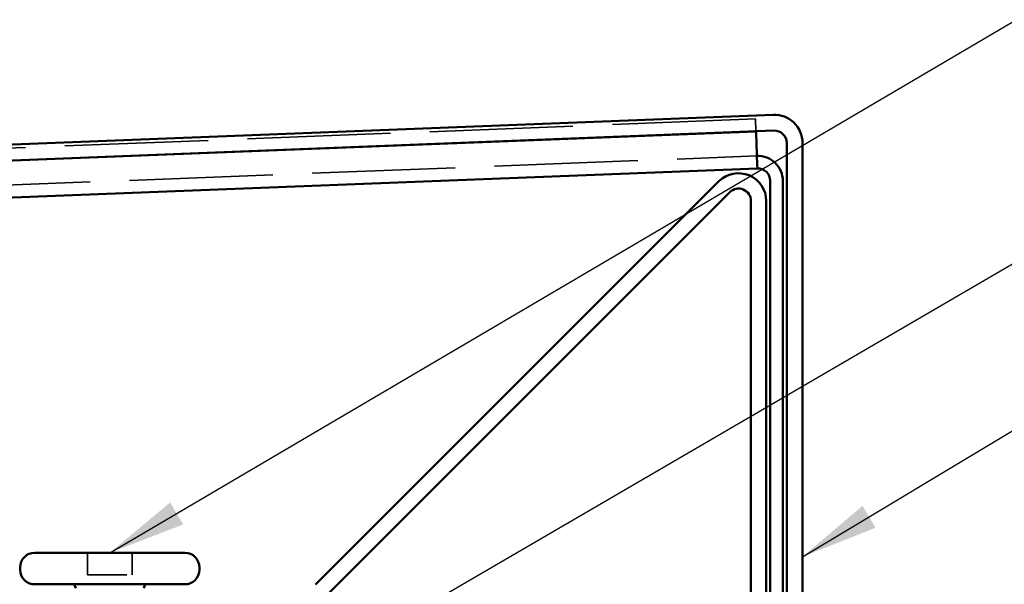
# Model space of a CAD drawing. Units: inches. Extents: x 0.6 to 33.4, y 0.6 to 21.4.
# Drawn here: x 12.8 to 15.3, y 18.5 to 19.9 of the extents above; entities that cross this region are included whole.
import ezdxf

# ---------------------------------------------------------------- set-up
doc = ezdxf.new("R2010")
doc.units = ezdxf.units.IN
doc.header["$LTSCALE"] = 2
doc.header["$MEASUREMENT"] = 0
doc.linetypes.add('DASHED', pattern=[0.2067, 0.1654, -0.0413])
for name, color, linetype, lineweight in [('Hidden (ANSI)', 7, 'DASHED', 35), ('Symbol (ANSI)', 7, 'Continuous', 25), ('Visible (ANSI)', 7, 'Continuous', 50)]:
    doc.layers.add(name, color=color, linetype=linetype, lineweight=lineweight)
doc.styles.add('Note Text (ANSI)', font='tahoma.ttf')
doc.dimstyles.new('Default (ANSI)$7', dxfattribs={"dimscale": 2, "dimtxt": 0.12, "dimasz": 0.098425, "dimexe": 0.125, "dimexo": 0.0625, "dimgap": 0.031496, "dimtad": 0, "dimtih": 1, "dimtoh": 1, "dimrnd": 1e-08, "dimzin": 4, "dimdsep": 46, "dimtxsty": 'Note Text (ANSI)', "dimcen": 0.09, "dimdle": 0.393701, "dimclrd": 256, "dimclre": 256, "dimclrt": 256, "dimadec": 0, "dimazin": 1, "dimtfac": 1, "dimtofl": 0, "dimtmove": 0, "dimatfit": 3, "dimfxl": 1, "dimtolj": 1, "dimtzin": 4, "dimlwd": -1, "dimlwe": -1, "dimarcsym": 0})

msp = doc.modelspace()

# ---------------------------------------------------------------- linework, layer by layer
at = {"layer": 'Hidden (ANSI)', "color": 5, "ltscale": 1.097969, "true_color": 0x0000ff}
for p, q in [((14.63744, 19.65087), (1.93794, 19.15421)), ((1.94161, 19.06054), (14.64111, 19.5572))]:
    msp.add_line(p, q, dxfattribs=at)
at = {"layer": 'Hidden (ANSI)', "color": 5, "ltscale": 0.029661, "true_color": 0x0000ff}
msp.add_line((14.63744, 19.65087), (14.63866, 19.61965), dxfattribs=at)
at = {"layer": 'Hidden (ANSI)', "ltscale": 0.053232}
for p, q in [((12.9432, 18.55046), (12.9432, 18.49446)), ((13.0562, 18.55046), (13.0562, 18.49446))]:
    msp.add_line(p, q, dxfattribs=at)
at = {"layer": 'Hidden (ANSI)', "ltscale": 0.107515}
msp.add_line((12.9432, 18.49446), (13.0562, 18.49446), dxfattribs=at)
at = {"layer": 'Visible (ANSI)', "color": 1, "true_color": 0xff0000}
for p, q in [((1.89929, 19.16146), (14.68279, 19.6614)), ((14.68436, 19.62144), (1.90086, 19.12149)), ((14.71683, 15.91983), (14.71683, 19.59021)), ((14.75683, 19.59021), (14.75683, 15.91983))]:
    msp.add_line(p, q, dxfattribs=at)
at = {"layer": 'Visible (ANSI)', "color": 5, "true_color": 0x0000ff}
for p, q in [((14.63869, 19.6189), (1.93919, 19.12224)), ((14.63866, 19.61965), (14.63869, 19.6189)), ((14.63869, 19.6189), (14.63886, 19.61472)), ((14.63886, 19.61472), (14.64203, 19.53369)), ((14.64236, 19.52522), (14.64203, 19.53369)), ((14.64236, 19.52522), (1.94286, 19.02856)), ((14.67483, 17.83568), (14.67483, 19.49399)), ((14.70683, 19.49399), (14.70683, 17.87234))]:
    msp.add_line(p, q, dxfattribs=at)
at = {"layer": 'Visible (ANSI)', "color": 96, "true_color": 0x008000}
for p, q in [((13.5218, 18.46961), (14.5449, 19.49271)), ((14.57248, 19.46514), (13.54938, 18.44203)), ((14.62583, 15.89518), (14.62583, 19.44304)), ((14.66483, 19.44304), (14.66483, 15.89518))]:
    msp.add_line(p, q, dxfattribs=at)
at = {"layer": 'Visible (ANSI)'}
for p, q in [((12.8092, 18.55046), (13.1902, 18.55046)), ((12.7722, 18.51346), (12.7722, 18.50746)), ((13.2272, 18.51346), (13.2272, 18.50746)), ((12.8092, 18.47046), (13.1902, 18.47046)), ((12.91374, 18.46046), (12.9097, 18.47046)), ((13.08567, 18.46046), (13.0897, 18.47046))]:
    msp.add_line(p, q, dxfattribs=at)
at = {"layer": 'Visible (ANSI)', "color": 1, "true_color": 0xff0000}
for radius in [0.07125, 0.03125]:
    msp.add_arc((14.68558, 19.59021), radius, 0, 92.23962, dxfattribs=at)
at = {"layer": 'Visible (ANSI)', "color": 5, "true_color": 0x0000ff}
for radius in [0.06325, 0.03125]:
    msp.add_arc((14.64358, 19.49399), radius, 0, 92.23962, dxfattribs=at)
at = {"layer": 'Visible (ANSI)', "color": 96, "true_color": 0x008000}
for radius in [0.07025, 0.03125]:
    msp.add_arc((14.59458, 19.44304), radius, 0, 135, dxfattribs=at)
at = {"layer": 'Visible (ANSI)'}
for centre, start, end in [((12.8092, 18.51346), 90, 180), ((13.1902, 18.51346), 0, 90), ((12.8092, 18.50746), 180, 270), ((13.1902, 18.50746), 270, 0)]:
    msp.add_arc(centre, 0.037, start, end, dxfattribs=at)

# ---------------------------------------------------------------- leaders
at = {"layer": 'Symbol (ANSI)', "annotation_type": 0, "has_hookline": 1, "hookline_direction": 0}
for points, text_width in [([(12.9997, 18.55046), (16.34185, 20.51641), (16.5387, 20.51641)], 6.35911), ([(9.24083, 15.76032), (16.3524, 19.90256), (16.54925, 19.90256)], 1.50496), ([(14.75683, 18.54036), (16.33672, 19.48889), (16.53358, 19.48889)], 5.04129), ([(13.03167, 17.10663), (16.35047, 19.05911), (16.54732, 19.05911)], 1.77316), ([(12.82603, 16.56036), (16.34485, 18.62833), (16.5417, 18.62833)], 4.74923)]:
    msp.add_leader(points, dimstyle='Default (ANSI)$7', override={"dimtad": 0}, dxfattribs=dict(at, text_width=text_width))

doc.saveas('drawing.dxf')
